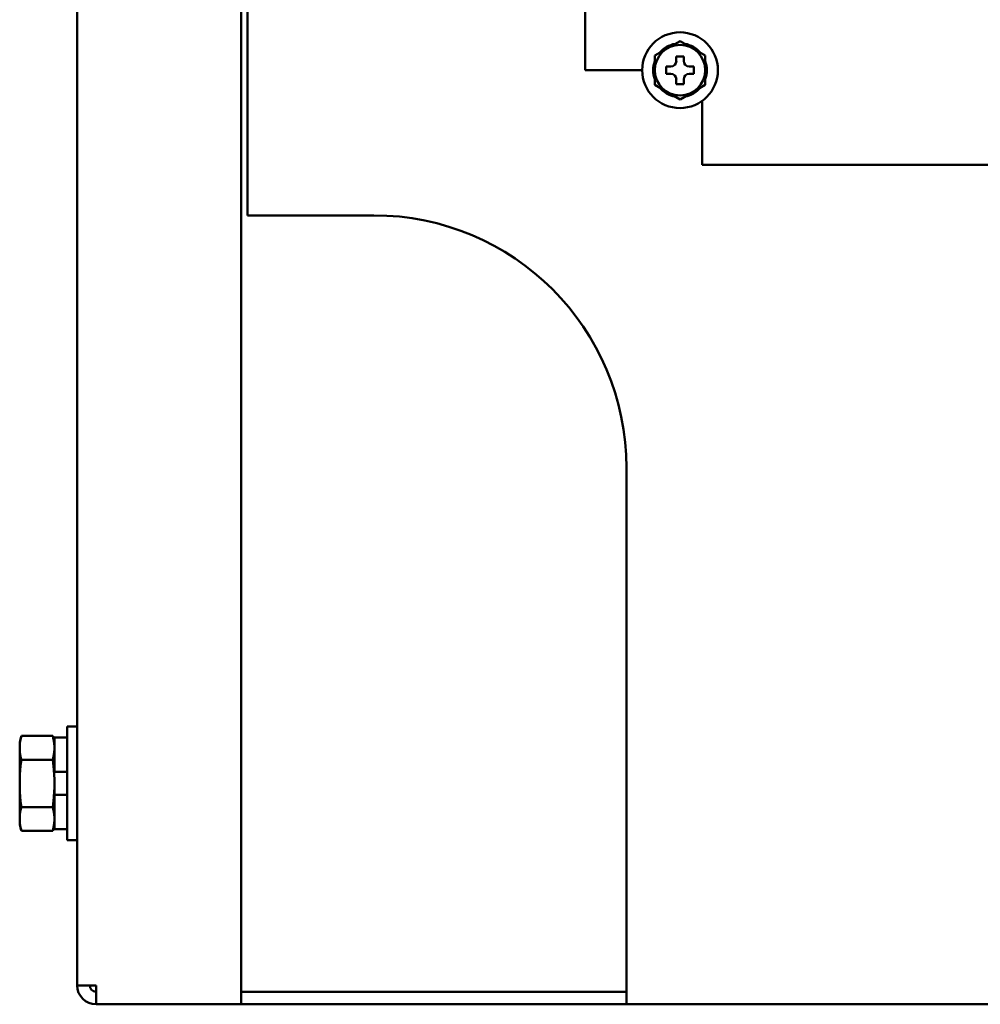
# Model space of a CAD drawing. Units: millimetres. Extents: x 6300 to 14361, y -345 to 4455.
# Drawn here: x 7350 to 7502, y 987 to 1143 of the extents above; entities that cross this region are included whole.
import ezdxf

# ---------------------------------------------------------------- set-up
doc = ezdxf.new("R2010")
doc.units = ezdxf.units.MM
doc.header["$LTSCALE"] = 3.674326
doc.layers.add('PROFILE2', color=7, linetype='Continuous')

# ---------------------------------------------------------------- blocks, each defined once
blk = doc.blocks.new('JZB_0033')
at = {"layer": 'PROFILE2', "color": 4, "linetype": 'Continuous', "lineweight": 50}
for p, q in [((9.1, 18), (7.5, 18)), ((7.5, 0), (7.5, 18)), ((9.1, 0), (9.1, 18)), ((0.26, 16.51), (0, 15.54)), ((0.26, 16.51), (5.24, 16.51)), ((5.5, 15.54), (5.24, 16.51)), ((7.5, 16.25), (5.5, 16.25)), ((5.5, 10.81), (5.5, 16.25)), ((7.5, 10.81), (7.5, 16.25)), ((0, 2.46), (0, 15.54)), ((0.26, 12.75), (5.24, 12.75)), ((5.5, 10.81), (7.5, 10.81)), ((5.5, 1.75), (5.5, 9.76)), ((5.5, 8.24), (5.5, 3.75)), ((7.5, 7.19), (5.5, 7.19)), ((7.5, 1.75), (7.5, 7.19)), ((0.26, 5.25), (5.24, 5.25)), ((0, 2.46), (0.26, 1.49)), ((5.24, 1.49), (5.5, 2.46)), ((5.5, 1.75), (7.5, 1.75)), ((0.26, 1.49), (5.24, 1.49)), ((7.5, 0), (9.1, 0))]:
    blk.add_line(p, q, dxfattribs=at)
for points in [[(0.26, 16.51), (0.19, 16.24), (0.09, 15.73), (0.02, 15.25), (0, 15.01)], [(0, 15.01), (0.02, 15.25), (0.09, 15.73), (0.19, 16.24), (0.26, 16.51)], [(5.5, 15.01), (5.48, 15.25), (5.41, 15.73), (5.31, 16.24), (5.24, 16.51)], [(5.24, 16.51), (5.31, 16.24), (5.41, 15.73), (5.48, 15.25), (5.5, 15.01)], [(0, 14.25), (0.02, 14.01), (0.09, 13.53), (0.19, 13.02), (0.26, 12.75)], [(0.26, 12.75), (0.19, 13.02), (0.09, 13.53), (0.02, 14.01), (0, 14.25)], [(5.24, 12.75), (5.31, 13.02), (5.41, 13.53), (5.48, 14.01), (5.5, 14.25)], [(5.5, 14.25), (5.48, 14.01), (5.41, 13.53), (5.31, 13.02), (5.24, 12.75)], [(0.26, 12.75), (0.19, 12.22), (0.09, 11.21), (0.02, 10.24), (0, 9.76)], [(0, 9.76), (0.02, 10.24), (0.09, 11.21), (0.19, 12.22), (0.26, 12.75)], [(5.5, 9.76), (5.48, 10.24), (5.41, 11.21), (5.31, 12.22), (5.24, 12.75)], [(5.24, 12.75), (5.31, 12.22), (5.41, 11.21), (5.48, 10.24), (5.5, 9.76)], [(0, 8.24), (0.02, 7.76), (0.09, 6.79), (0.19, 5.78), (0.26, 5.25)], [(0.26, 5.25), (0.19, 5.78), (0.09, 6.79), (0.02, 7.76), (0, 8.24)], [(5.24, 5.25), (5.31, 5.78), (5.41, 6.79), (5.48, 7.76), (5.5, 8.24)], [(5.5, 8.24), (5.48, 7.76), (5.41, 6.79), (5.31, 5.78), (5.24, 5.25)], [(0.26, 5.25), (0.19, 4.98), (0.09, 4.47), (0.02, 3.99), (0, 3.75)], [(0, 3.75), (0.02, 3.99), (0.09, 4.47), (0.19, 4.98), (0.26, 5.25)], [(5.5, 3.75), (5.48, 3.99), (5.41, 4.47), (5.31, 4.98), (5.24, 5.25)], [(5.24, 5.25), (5.31, 4.98), (5.41, 4.47), (5.48, 3.99), (5.5, 3.75)], [(0, 2.99), (0.02, 2.75), (0.09, 2.27), (0.19, 1.76), (0.26, 1.49)], [(0.26, 1.49), (0.19, 1.76), (0.09, 2.27), (0.02, 2.75), (0, 2.99)], [(5.24, 1.49), (5.31, 1.76), (5.41, 2.27), (5.48, 2.75), (5.5, 2.99)], [(5.5, 2.99), (5.48, 2.75), (5.41, 2.27), (5.31, 1.76), (5.24, 1.49)]]:
    blk.add_lwpolyline(points, dxfattribs=at)
blk = doc.blocks.new('JZB_0049')
at = {"layer": 'PROFILE2', "color": 4, "linetype": 'Continuous', "lineweight": 50}
for p, q in [((6, 10.62), (2, 8.31)), ((10, 8.31), (6, 10.62)), ((2, 8.31), (2, 3.69)), ((6.58, 8.19), (5.41, 8.19)), ((5.41, 8.19), (5.41, 7.46)), ((6.58, 7.46), (6.58, 8.19)), ((10, 3.69), (10, 8.31)), ((4.54, 6.58), (3.81, 6.58)), ((3.81, 6.58), (3.81, 5.41)), ((8.19, 6.58), (7.46, 6.58)), ((8.19, 5.41), (8.19, 6.58)), ((3.81, 5.41), (4.54, 5.41)), ((7.46, 5.41), (8.19, 5.41)), ((2, 3.69), (6, 1.38)), ((5.41, 4.54), (5.41, 3.81)), ((5.41, 3.81), (6.58, 3.81)), ((6, 1.38), (10, 3.69)), ((6.58, 3.81), (6.58, 4.54))]:
    blk.add_line(p, q, dxfattribs=at)
for radius in [6, 4]:
    blk.add_circle((6, 6), radius, dxfattribs=at)
for centre, radius, start, end in [((6, 6), 4.25, 100.2915, 139.7085), ((6, 6), 4.25, 40.3053, 79.6947), ((6, 6), 4.25, 160.2501, 199.7499), ((4.54, 7.46), 0.878, 270, 0), ((7.46, 7.46), 0.878, 180, 270), ((6, 6), 4.25, 340.3225, 19.7118), ((4.54, 4.54), 0.878, 0, 90), ((7.46, 4.54), 0.878, 90, 180), ((6, 6), 4.25, 220.333, 259.667), ((6, 6), 4.25, 280.2501, 319.7499)]:
    blk.add_arc(centre, radius, start, end, dxfattribs=at)

msp = doc.modelspace()

# ---------------------------------------------------------------- linework, layer by layer
at = {"layer": 'PROFILE2', "color": 4, "linetype": 'Continuous', "lineweight": 50}
for p, q in [((7385.248, 1564.555), (7385.248, 986.555)), ((7359.248, 989.555), (7359.248, 1561.555)), ((7386.248, 1111.555), (7386.248, 1560.141)), ((7439.748, 1134.555), (7439.748, 1479.555)), ((7439.748, 1134.555), (7448.748, 1134.555)), ((7458.248, 1129.681), (7458.248, 1119.555)), ((8001.248, 1119.555), (7458.248, 1119.555)), ((7389.248, 1111.555), (7386.248, 1111.555)), ((7389.248, 1111.555), (7406.248, 1111.555)), ((7446.248, 1071.555), (7446.248, 986.555)), ((7362.248, 989.555), (7359.248, 989.555)), ((7362.248, 989.555), (7362.248, 986.555)), ((7385.248, 988.555), (7446.248, 988.555)), ((7385.248, 986.555), (7362.248, 986.555)), ((7385.248, 986.555), (7446.248, 986.555)), ((8109.748, 986.555), (7446.248, 986.555))]:
    msp.add_line(p, q, dxfattribs=at)
for centre, radius, start, end in [((7406.248, 1071.555), 40, 0, 90), ((7362.248, 989.555), 3, 180, 270), ((7362.248, 989.555), 1, 180, 270)]:
    msp.add_arc(centre, radius, start, end, dxfattribs=at)

# ---------------------------------------------------------------- block references
for name, p in [('JZB_0049', (7448.748, 1128.555)), ('JZB_0033', (7350.148, 1012.555))]:
    msp.add_blockref(name, p)

doc.saveas('drawing.dxf')
